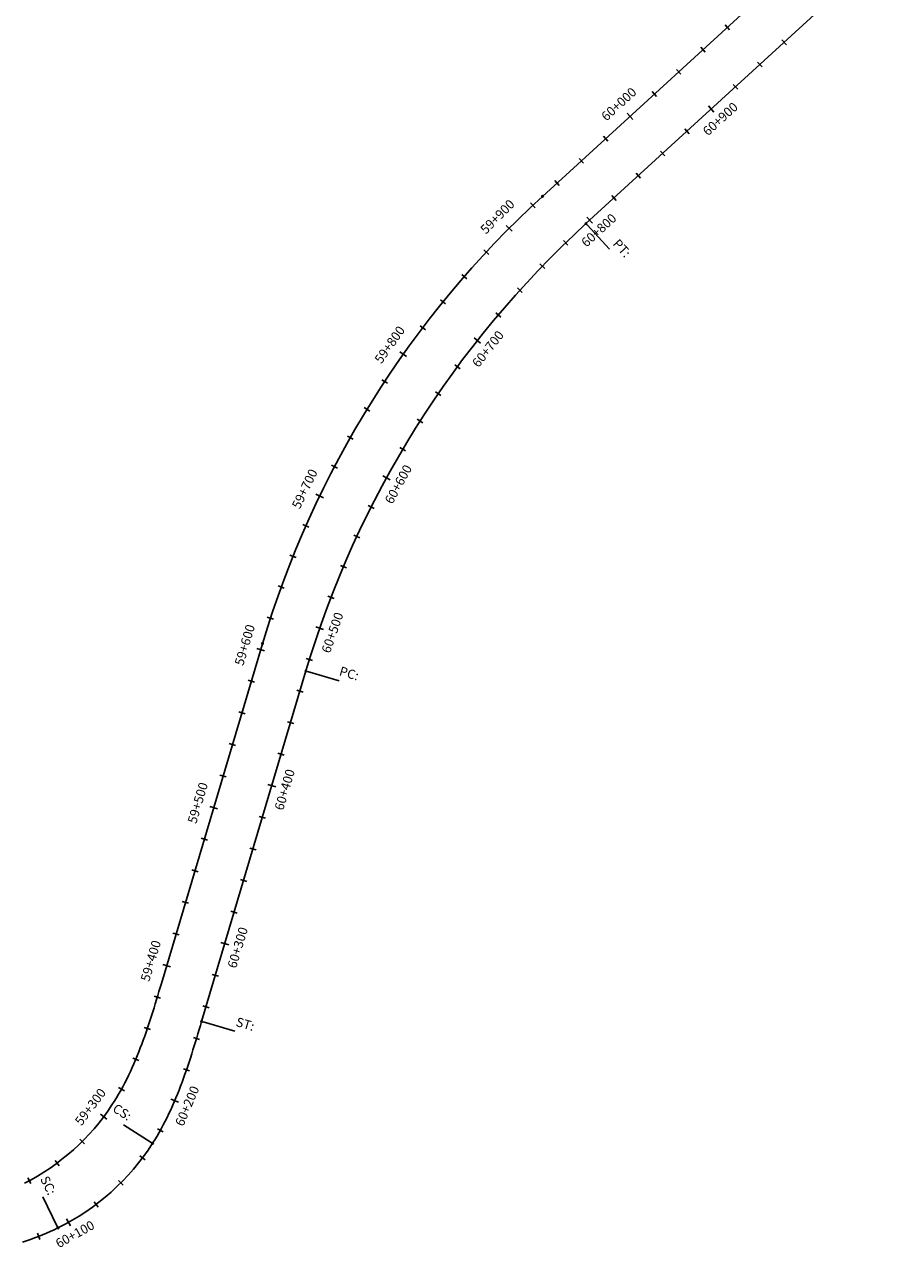
# Model space of a CAD drawing. Units: metres. Extents: x 304690 to 587292, y 8661291 to 8764531.
# Drawn here: x 346476 to 347007, y 8668352 to 8669094 of the extents above; entities that cross this region are included whole.
import ezdxf

# ---------------------------------------------------------------- set-up
doc = ezdxf.new("R2010")
doc.units = ezdxf.units.M
doc.header["$LTSCALE"] = 15
for name, color, linetype in [('04_ALI', 7, 'Continuous'), ('04_ALI_TXT', 7, 'Continuous'), ('04_Ali_Txt_TickMAyor', 4, 'Continuous'), ('C-ROAD-MARK', 212, 'Continuous')]:
    doc.layers.add(name, color=color, linetype=linetype)
doc.styles.add('DATOS-02', font='romand.shx')

# ---------------------------------------------------------------- blocks, each defined once
blk = doc.blocks.new('AeccTickLine')
blk.add_line((0, -0.5), (0, 0.5))

msp = doc.modelspace()

# ---------------------------------------------------------------- linework, layer by layer
at = {"layer": '04_ALI', "color": 210, "linetype": 'Continuous', "lineweight": -3}
for p, q in [((346816.86, 8668973.14), (347007.18, 8669147.31)), ((346583.55, 8668488.95), (346646.87, 8668701.68)), ((346581.34, 8668481.53), (346582.08, 8668484)), ((346582.08, 8668484), (346582.82, 8668486.48)), ((346582.82, 8668486.48), (346583.55, 8668488.95)), ((346579.08, 8668474.12), (346579.84, 8668476.59)), ((346579.84, 8668476.59), (346580.59, 8668479.06)), ((346580.59, 8668479.06), (346581.34, 8668481.53)), ((346576.75, 8668466.74), (346577.54, 8668469.2)), ((346577.54, 8668469.2), (346578.32, 8668471.66)), ((346578.32, 8668471.66), (346579.08, 8668474.12)), ((346574.31, 8668459.4), (346575.14, 8668461.84)), ((346575.14, 8668461.84), (346575.95, 8668464.29)), ((346575.95, 8668464.29), (346576.75, 8668466.74)), ((346571.71, 8668452.1), (346572.59, 8668454.53)), ((346572.59, 8668454.53), (346573.46, 8668456.96)), ((346573.46, 8668456.96), (346574.31, 8668459.4)), ((346568.92, 8668444.88), (346569.87, 8668447.28)), ((346569.87, 8668447.28), (346570.8, 8668449.69)), ((346570.8, 8668449.69), (346571.71, 8668452.1)), ((346565.9, 8668437.75), (346566.93, 8668440.12)), ((346566.93, 8668440.12), (346567.94, 8668442.5)), ((346567.94, 8668442.5), (346568.92, 8668444.88)), ((346562.62, 8668430.74), (346563.75, 8668433.06)), ((346563.75, 8668433.06), (346564.84, 8668435.4)), ((346564.84, 8668435.4), (346565.9, 8668437.75)), ((346557.8, 8668421.62), (346559.06, 8668423.87)), ((346559.06, 8668423.87), (346560.28, 8668426.14)), ((346560.28, 8668426.14), (346561.47, 8668428.43)), ((346561.47, 8668428.43), (346562.62, 8668430.74)), ((346553.8, 8668414.99), (346555.17, 8668417.17)), ((346555.17, 8668417.17), (346556.5, 8668419.38)), ((346556.5, 8668419.38), (346557.8, 8668421.62)), ((346479.75, 8668356.68), (346482.17, 8668357.57)), ((346482.17, 8668357.57), (346484.58, 8668358.49)), ((346484.58, 8668358.49), (346486.98, 8668359.46)), ((346486.98, 8668359.46), (346489.36, 8668360.45)), ((346489.36, 8668360.45), (346491.72, 8668361.49)), ((346491.72, 8668361.49), (346494.06, 8668362.57)), ((346494.06, 8668362.57), (346496.39, 8668363.68)), ((346474.87, 8668355), (346477.31, 8668355.83)), ((346477.31, 8668355.83), (346479.75, 8668356.68))]:
    msp.add_line(p, q, dxfattribs=at)
at = {"layer": '04_ALI', "color": 5, "linetype": 'Continuous', "lineweight": -3}
for p, q in [((346556.92, 8668504.67), (346557.66, 8668507.14)), ((346557.66, 8668507.14), (346558.4, 8668509.61)), ((346558.4, 8668509.61), (346559.14, 8668512.08)), ((346554.67, 8668497.26), (346555.43, 8668499.73)), ((346555.43, 8668499.73), (346556.18, 8668502.2)), ((346556.18, 8668502.2), (346556.92, 8668504.67)), ((346552.33, 8668489.88), (346553.12, 8668492.34)), ((346553.12, 8668492.34), (346553.9, 8668494.8)), ((346553.9, 8668494.8), (346554.67, 8668497.26)), ((346549.88, 8668482.54), (346550.71, 8668484.98)), ((346550.71, 8668484.98), (346551.53, 8668487.43)), ((346551.53, 8668487.43), (346552.33, 8668489.88)), ((346547.26, 8668475.25), (346548.15, 8668477.67)), ((346548.15, 8668477.67), (346549.02, 8668480.1)), ((346549.02, 8668480.1), (346549.88, 8668482.54)), ((346544.45, 8668468.04), (346545.41, 8668470.43)), ((346545.41, 8668470.43), (346546.35, 8668472.84)), ((346546.35, 8668472.84), (346547.26, 8668475.25)), ((346540.33, 8668458.57), (346541.4, 8668460.92)), ((346541.4, 8668460.92), (346542.44, 8668463.28)), ((346542.44, 8668463.28), (346543.46, 8668465.65)), ((346543.46, 8668465.65), (346544.45, 8668468.04)), ((346536.91, 8668451.63), (346538.08, 8668453.93)), ((346538.08, 8668453.93), (346539.22, 8668456.24)), ((346539.22, 8668456.24), (346540.33, 8668458.57)), ((346533.19, 8668444.84), (346534.47, 8668447.08)), ((346534.47, 8668447.08), (346535.71, 8668449.34)), ((346535.71, 8668449.34), (346536.91, 8668451.63)), ((346531.87, 8668442.62), (346533.19, 8668444.84))]:
    msp.add_line(p, q, dxfattribs=at)
at = {"layer": '04_ALI', "color": 7, "linetype": 'Continuous', "lineweight": -3}
for centre in [(346790.48, 8668989.66), (346816.86, 8668973.14), (346620.49, 8668718.2), (346646.87, 8668701.68), (346583.55, 8668488.95), (346553.8, 8668414.99), (346496.39, 8668363.68)]:
    msp.add_circle(centre, 0.5, dxfattribs=at)
at = {"layer": '04_ALI', "color": 210, "linetype": 'Continuous', "lineweight": -3}
for centre, radius, start, end in [((347221.94, 8668530.52), 600, 132.46426, 163.42483), ((346433.32, 8668492.04), 143.01, 296.16856, 327.39952)]:
    msp.add_arc(centre, radius, start, end, dxfattribs=at)
at = {"layer": '04_ALI', "color": 7, "linetype": 'Continuous', "lineweight": -3}
for p in [(346790.48, 8668989.66), (346816.86, 8668973.14), (346620.49, 8668718.2), (346646.87, 8668701.68), (346583.55, 8668488.95), (346553.8, 8668414.99), (346496.39, 8668363.68)]:
    msp.add_point(p, dxfattribs=at)
at = {"layer": 'C-ROAD-MARK', "color": 212, "linetype": 'Continuous', "lineweight": -3}
for centre in [(346790.48, 8668989.66), (346816.86, 8668973.14), (346620.49, 8668718.2), (346646.87, 8668701.68), (346559.14, 8668512.08), (346583.55, 8668488.95)]:
    msp.add_circle(centre, 0.015, dxfattribs=at)

# ---------------------------------------------------------------- block references
at = {"layer": '04_ALI_TXT', "color": 7, "linetype": 'Continuous', "lineweight": -3}
for p, xscale, yscale, zscale, rotation in [((346902.6, 8669092.27), 4, 4, 4, 42.46426444206632), ((346937.13, 8669083.21), 4, 4, 4, 42.46426444163866), ((346887.85, 8669078.77), 4, 4, 4, 42.46426444206632), ((346922.38, 8669069.7), 4, 4, 4, 42.46426444163866), ((346873.09, 8669065.27), 4, 4, 4, 42.46426444206632), ((346907.62, 8669056.2), 4, 4, 4, 42.46426444163866), ((346858.34, 8669051.76), 4, 4, 4, 42.46426444206632), ((346828.83, 8669024.76), 4, 4, 4, 42.46426444206632), ((346878.11, 8669029.19), 4, 4, 4, 42.46426444163866), ((346814.08, 8669011.25), 4, 4, 4, 42.46426444206632), ((346863.36, 8669015.69), 4, 4, 4, 42.46426444163866), ((346848.61, 8669002.19), 4, 4, 4, 42.46426444163866), ((346799.32, 8668997.75), 4, 4, 4, 42.46426444206632), ((346833.85, 8668988.69), 4, 4, 4, 42.46426444163866), ((346784.6, 8668984.21), 4, 4, 4, 43.22914567589584), ((346804.51, 8668961.51), 4, 4, 4, 44.08438336215051), ((346756.39, 8668955.86), 4, 4, 4, 47.04886431016421), ((346790.38, 8668947.36), 4, 4, 4, 45.99424267928114), ((346743.01, 8668941), 4, 4, 4, 48.95872362730475), ((346776.72, 8668932.74), 4, 4, 4, 47.90410199639107), ((346730.14, 8668925.7), 4, 4, 4, 50.86858294441002), ((346763.57, 8668917.68), 4, 4, 4, 49.81396131338062), ((346717.77, 8668909.98), 4, 4, 4, 52.77844226148601), ((346738.79, 8668886.28), 4, 4, 4, 53.6336799475955), ((346694.66, 8668877.34), 4, 4, 4, 56.59816089570797), ((346727.2, 8668869.98), 4, 4, 4, 55.54353926477742), ((346683.93, 8668860.47), 3.999999999999999, 3.999999999999999, 3.999999999999999, 58.508020212829), ((346716.17, 8668853.31), 4, 4, 4, 57.4533985818297), ((346673.77, 8668843.24), 4, 4, 4, 60.41787952994827), ((346705.69, 8668836.27), 3.999999999999999, 3.999999999999999, 3.999999999999999, 59.36325789885924), ((346664.18, 8668825.69), 3.999999999999999, 3.999999999999999, 3.999999999999999, 62.32773884698245), ((346686.47, 8668801.2), 4, 4, 4, 63.18297653315478), ((346646.8, 8668789.67), 4, 4, 4, 66.14745748127956), ((346677.74, 8668783.21), 4, 4, 4, 65.09283585018879), ((346639.02, 8668771.25), 4, 4, 4, 68.057316798259), ((346669.62, 8668764.93), 4, 4, 4, 67.00269516729189), ((346631.86, 8668752.57), 4, 4, 4, 69.96717611537483), ((346662.12, 8668746.39), 4, 4, 4, 68.91255448433633), ((346625.32, 8668733.67), 4, 4, 4, 71.8770354324514), ((346648.98, 8668708.62), 4, 4, 4, 72.732273118539), ((346613.7, 8668695.4), 4, 4, 4, 73.4248330289135), ((346643.23, 8668689.46), 4, 4, 4, 73.42483302869577), ((346608, 8668676.23), 4, 4, 4, 73.4248330289135), ((346637.53, 8668670.29), 4, 4, 4, 73.42483302869577), ((346602.29, 8668657.06), 4, 4, 4, 73.4248330289135), ((346631.82, 8668651.12), 4, 4, 4, 73.42483302869577), ((346596.58, 8668637.89), 4, 4, 4, 73.4248330289135), ((346620.41, 8668612.79), 4, 4, 4, 73.42483302869577), ((346585.17, 8668599.55), 4, 4, 4, 73.4248330289135), ((346614.71, 8668593.62), 4, 4, 4, 73.42483302869577), ((346579.47, 8668580.39), 4, 4, 4, 73.4248330289135), ((346609, 8668574.45), 4, 4, 4, 73.42483302869577), ((346573.76, 8668561.22), 4, 4, 4, 73.4248330289135), ((346603.3, 8668555.28), 4, 4, 4, 73.42483302869577), ((346568.06, 8668542.05), 4, 4, 4, 73.4248330289135), ((346591.89, 8668516.94), 4, 4, 4, 73.42483302869577), ((346556.64, 8668503.71), 4, 4, 4, 73.22621510707395), ((346586.18, 8668497.77), 4, 4, 4, 73.42483302869577), ((346550.6, 8668484.65), 4, 4, 4, 71.2762194949562), ((346580.46, 8668478.61), 4, 4, 4, 73.13315768895637), ((346543.57, 8668465.93), 4, 4, 4, 67.2448148317015), ((346574.36, 8668459.56), 4, 4, 4, 71.05058225335739), ((346558.52, 8668422.89), 4, 4, 4, 60.87593987354628), ((346495.83, 8668403.01), 4, 4, 4, 36.48512386221248), ((346547.65, 8668406.12), 4, 4, 4, 53.07554826824343), ((346478.95, 8668392.32), 4, 4, 4, 28.15948765660103), ((346534.56, 8668391.02), 4, 4, 4, 45.062892923533), ((346519.49, 8668377.9), 4, 4, 4, 37.05023757840391), ((346484.64, 8668358.52), 4, 4, 4, 21.43766449177086)]:
    msp.add_blockref('AeccTickLine', p, dxfattribs=dict(at, xscale=xscale, yscale=yscale, zscale=zscale, rotation=rotation))

# ---------------------------------------------------------------- texts
at = {"layer": '04_ALI_TXT', "color": 6, "linetype": 'Continuous', "lineweight": -3, "insert": (346528.07, 8668433.22), "char_height": 5.6, "width": 12.12, "attachment_point": 7, "rotation": 327.39952, "style": 'DATOS-02', "bg_fill": 3, "box_fill_scale": 1.267857, "bg_fill_color": 256, "bg_fill_true_color": 13158600, "bg_fill_transparency": 0}
msp.add_mtext('CS:', dxfattribs=at)

# ---------------------------------------------------------------- next in the draw order: linework, layer by layer
at = {"layer": '04_ALI', "color": 5, "linetype": 'Continuous', "lineweight": -3}
for p, q in [((346529.13, 8668438.25), (346530.52, 8668440.42)), ((346530.52, 8668440.42), (346531.87, 8668442.62))]:
    msp.add_line(p, q, dxfattribs=at)
at = {"layer": '04_ALI_TXT', "color": 7, "linetype": 'Continuous', "lineweight": -3}
msp.add_line((346552.96, 8668415.53), (346536.11, 8668426.3), dxfattribs=at)

# ---------------------------------------------------------------- next in the draw order: texts
at = {"layer": '04_ALI_TXT', "color": 6, "linetype": 'Continuous', "lineweight": -3, "char_height": 5.6, "style": 'DATOS-02', "bg_fill": 3, "box_fill_scale": 1.267857, "bg_fill_color": 256, "bg_fill_true_color": 13158600, "bg_fill_transparency": 0}
for s, insert, width, attachment_point, rotation in [('PC:', (346677.49, 8668694.13), 11.8507, 9, 343.42483), ('ST:', (346614.17, 8668481.4), 11.0427, 9, 343.42483), ('SC:', (346483.84, 8668392.62), 12.12, 7, 296.16856)]:
    msp.add_mtext(s, dxfattribs=dict(at, insert=insert, width=width, attachment_point=attachment_point, rotation=rotation))
at = {"layer": '04_Ali_Txt_TickMAyor', "color": 6, "linetype": 'Continuous', "lineweight": -3, "char_height": 5.6, "width": 31.7813, "attachment_point": 8, "style": 'DATOS-02', "bg_fill": 3, "box_fill_scale": 1.226786, "bg_fill_color": 256, "bg_fill_true_color": 13158600, "bg_fill_transparency": 0}
for s, insert, rotation in [('60+900', (346901.46, 8669033.31), 42.46426), ('60+800', (346827.69, 8668965.79), 42.46426), ('60+700', (346760.91, 8668894.3), 51.72382), ('60+600', (346706.95, 8668812.78), 61.27312), ('60+500', (346667.26, 8668723.43), 70.82241), ('60+400', (346638.32, 8668628.32), 73.42483), ('60+300', (346609.79, 8668532.48), 73.42483), ('60+200', (346578.97, 8668435.89), 66.96484), ('60+100', (346508.91, 8668355.87), 29.03758)]:
    msp.add_mtext(s, dxfattribs=dict(at, insert=insert, rotation=rotation))

# ---------------------------------------------------------------- next in the draw order: linework, layer by layer
at = {"layer": '04_ALI', "color": 5, "linetype": 'Continuous', "lineweight": -3}
for p, q in [((346790.48, 8668989.66), (347000.75, 8669182.09)), ((346559.14, 8668512.08), (346620.49, 8668718.2))]:
    msp.add_line(p, q, dxfattribs=at)
for centre, radius, start, end in [((347195.56, 8668547.04), 600, 132.46426, 163.42483), ((346413.99, 8668513.67), 137.64, 296.79453, 326.77356)]:
    msp.add_arc(centre, radius, start, end, dxfattribs=at)
at = {"layer": '04_ALI_TXT', "color": 7, "linetype": 'Continuous', "lineweight": -3}
for p, q in [((346647.83, 8668701.4), (346667, 8668695.69)), ((346584.51, 8668488.66), (346603.68, 8668482.96)), ((346495.95, 8668364.58), (346487.13, 8668382.53))]:
    msp.add_line(p, q, dxfattribs=at)

# ---------------------------------------------------------------- next in the draw order: block references
at = {"layer": '04_Ali_Txt_TickMAyor', "color": 4, "linetype": 'Continuous', "lineweight": -3}
for p, xscale, yscale, zscale, rotation in [((346892.87, 8669042.7), 5, 5, 5, 42.46426444163866), ((346819.1, 8668975.18), 5, 5, 5, 42.46426444163866), ((346750.92, 8668902.19), 5, 5, 5, 51.7238206305885), ((346695.79, 8668818.9), 5.000000000000001, 5.000000000000001, 5.000000000000001, 61.27311721607288), ((346655.24, 8668727.62), 4.999999999999999, 4.999999999999999, 4.999999999999999, 70.82241380149824), ((346626.12, 8668631.96), 5, 5, 5, 73.42483302869577), ((346597.59, 8668536.11), 5, 5, 5, 73.42483302869577), ((346567.25, 8668440.87), 5, 5, 5, 66.96484298155403), ((346502.74, 8668367), 5, 5, 5, 29.03758223355864)]:
    msp.add_blockref('AeccTickLine', p, dxfattribs=dict(at, xscale=xscale, yscale=yscale, zscale=zscale, rotation=rotation))

# ---------------------------------------------------------------- next in the draw order: texts
at = {"layer": '04_ALI_TXT', "color": 6, "linetype": 'Continuous', "lineweight": -3, "insert": (346839.23, 8668950.91), "char_height": 5.6, "width": 10.7733, "attachment_point": 9, "rotation": 312.46426, "style": 'DATOS-02', "bg_fill": 3, "box_fill_scale": 1.267857, "bg_fill_color": 256, "bg_fill_true_color": 13158600, "bg_fill_transparency": 0}
msp.add_mtext('PT:', dxfattribs=at)

# ---------------------------------------------------------------- next in the draw order: linework, layer by layer
at = {"layer": '04_ALI_TXT', "color": 7, "linetype": 'Continuous', "lineweight": -3}
msp.add_line((346817.54, 8668972.4), (346831.04, 8668957.64), dxfattribs=at)

# ---------------------------------------------------------------- next in the draw order: texts
at = {"layer": '04_Ali_Txt_TickMAyor', "color": 5, "linetype": 'Continuous', "lineweight": -3, "char_height": 5.6, "attachment_point": 8, "style": 'DATOS-02', "bg_fill": 3, "box_fill_scale": 1.226786, "bg_fill_color": 256, "bg_fill_true_color": 13158600, "bg_fill_transparency": 0}
for s, insert, width, rotation in [('{\\C5;60+000}', (346838.68, 8669043.62), 31.7813, 42.46426), ('{\\C5;59+900}', (346765.11, 8668975.4), 32.0507, 45.139), ('{\\C5;59+800}', (346700.01, 8668898.06), 32.0507, 54.6883), ('{\\C5;59+700}', (346648.65, 8668810.98), 32.0507, 64.2376), ('{\\C5;59+600}', (346612.44, 8668716.64), 32.0507, 73.42483), ('{\\C5;59+500}', (346583.91, 8668620.8), 32.0507, 73.42483), ('{\\C5;59+400}', (346555.38, 8668524.95), 32.0507, 73.42483), ('{\\C5;59+300}', (346518.29, 8668435.46), 32.0507, 53.1364)]:
    msp.add_mtext(s, dxfattribs=dict(at, insert=insert, width=width, rotation=rotation))

# ---------------------------------------------------------------- next in the draw order: block references
at = {"layer": '04_ALI_TXT', "color": 7, "linetype": 'Continuous', "lineweight": -3, "xscale": 4, "yscale": 4, "zscale": 4}
for p, rotation in [((346534.92, 8668447.9), 61.13200111730986), ((346510.99, 8668416.02), 44.81076006699319)]:
    msp.add_blockref('AeccTickLine', p, dxfattribs=dict(at, rotation=rotation))
at = {"layer": '04_Ali_Txt_TickMAyor', "color": 4, "linetype": 'Continuous', "lineweight": -3}
for p, xscale, yscale, zscale, rotation in [((346843.58, 8669038.26), 5, 5, 5, 42.46426444206632), ((346770.26, 8668970.27), 4.999999999999999, 4.999999999999999, 4.999999999999999, 45.13900499307099), ((346705.94, 8668893.85), 5.000000000000001, 5.000000000000001, 5.000000000000001, 54.68830157857499), ((346655.19, 8668807.82), 5, 5, 5, 64.23759816410107), ((346619.41, 8668714.57), 5, 5, 5, 73.4248330289135), ((346590.88, 8668618.72), 5, 5, 5, 73.4248330289135), ((346562.35, 8668522.88), 5, 5, 5, 73.4248330289135), ((346524.11, 8668431.1), 5, 5, 5, 53.13639627259771)]:
    msp.add_blockref('AeccTickLine', p, dxfattribs=dict(at, xscale=xscale, yscale=yscale, zscale=zscale, rotation=rotation))

doc.saveas('drawing.dxf')
